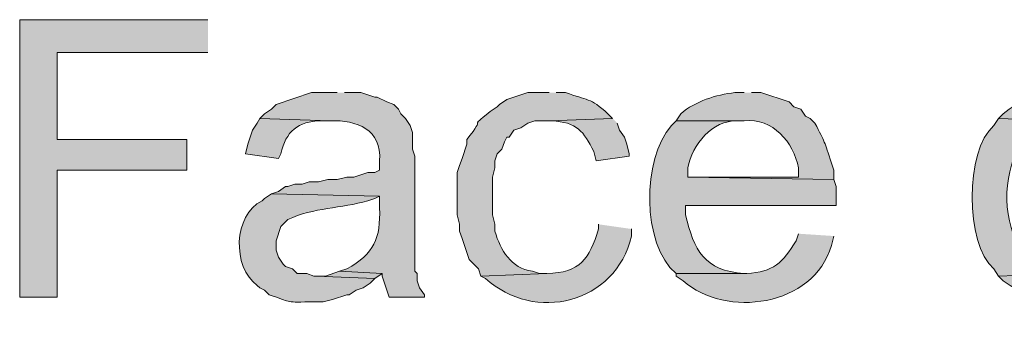
# Model space of a CAD drawing. Units: inches. Extents: x 18 to 197, y 61 to 211.
# Drawn here: x 137 to 146, y 173 to 176 of the extents above; entities that cross this region are included whole.
import ezdxf

# ---------------------------------------------------------------- set-up
doc = ezdxf.new("R2010")
doc.units = ezdxf.units.IN
doc.header["$MEASUREMENT"] = 0
doc.layers.add('Layer 1', color=7, linetype='Continuous')

msp = doc.modelspace()

# ---------------------------------------------------------------- hatches: boundary and pattern name
at = {"layer": 'Layer 1', "true_color": 0xffffff}
for points in [[(139.1285, 175.7539), (137.4352, 175.7539), (137.4352, 173.2562), (137.7738, 173.2562), (137.7738, 174.3992), (138.938, 174.3992), (138.938, 174.6744), (137.7738, 174.6744), (137.7738, 175.4576), (139.1285, 175.4576)], [(140.3138, 173.4891), (140.1868, 173.4467), (140.1022, 173.4467), (140.6313, 173.4255), (140.6948, 173.4679)]]:
    msp.add_hatch(color=7, dxfattribs=at).paths.add_polyline_path(points)
h = msp.add_hatch(color=7, dxfattribs=at)
edge = h.paths.add_edge_path()
edge.add_spline(control_points=[(140.2927, 175.0977), (140.2927, 175.0977), (140.0598, 175.0977), (140.0598, 175.0977), (140.0598, 175.0977), (139.7423, 174.9919), (139.7423, 174.9919), (139.7423, 174.9919), (139.7, 174.9495), (139.7, 174.9495), (139.7, 174.9495), (139.6365, 174.9072), (139.6365, 174.9072), (139.6365, 174.9072), (139.5942, 174.8649), (139.5942, 174.8649), (139.5942, 174.8649), (140.2292, 174.8437), (140.2292, 174.8437), (140.4683, 174.8515), (140.6945, 174.765), (140.6737, 174.4839), (140.6737, 174.4839), (140.6737, 174.3992), (140.6737, 174.3992), (140.6737, 174.3992), (140.6313, 174.3781), (140.6313, 174.3781), (140.6313, 174.3781), (140.5678, 174.3781), (140.5678, 174.3781), (140.5678, 174.3781), (140.4408, 174.3357), (140.4408, 174.3357), (140.4408, 174.3357), (140.3773, 174.3357), (140.3773, 174.3357), (140.3773, 174.3357), (140.2927, 174.3146), (140.2927, 174.3146), (140.2927, 174.3146), (140.208, 174.3146), (140.208, 174.3146), (140.208, 174.3146), (140.1233, 174.2934), (140.1233, 174.2934), (140.1233, 174.2934), (140.0387, 174.2934), (140.0387, 174.2934), (140.0387, 174.2934), (139.9752, 174.2722), (139.9752, 174.2722), (139.9752, 174.2722), (139.9117, 174.2722), (139.9117, 174.2722), (139.9117, 174.2722), (139.8482, 174.251), (139.8482, 174.251), (139.8482, 174.251), (139.827, 174.251), (139.827, 174.251), (139.827, 174.251), (139.7635, 174.2087), (139.7635, 174.2087), (139.7635, 174.2087), (139.7, 174.1875), (139.7, 174.1875), (139.7, 174.1875), (140.6737, 174.1664), (140.6737, 174.1664), (140.6737, 174.1664), (140.6737, 174.0606), (140.6737, 174.0606), (140.6811, 173.785), (140.6282, 173.6506), (140.3773, 173.5102), (140.3773, 173.5102), (140.3138, 173.489), (140.3138, 173.489), (140.3138, 173.489), (140.6948, 173.4679), (140.6948, 173.4679), (140.6948, 173.4679), (140.6948, 173.4467), (140.6948, 173.4467), (140.6948, 173.4467), (140.716, 173.3832), (140.716, 173.3832), (140.716, 173.3832), (140.7583, 173.2562), (140.7583, 173.2562), (140.7583, 173.2562), (141.0758, 173.2562), (141.0758, 173.2562), (141.0758, 173.2562), (141.0758, 173.2774), (141.0758, 173.2774), (141.0758, 173.2774), (141.0335, 173.3409), (141.0335, 173.3409), (141.0335, 173.3409), (141.0123, 173.4044), (141.0123, 173.4044), (141.0123, 173.4044), (141.0123, 173.4679), (141.0123, 173.4679), (141.0123, 173.4679), (140.9912, 173.489), (140.9912, 173.489), (140.9912, 173.489), (140.9912, 174.5262), (140.9912, 174.5262), (140.9912, 174.5262), (140.97, 174.5897), (140.97, 174.5897), (140.97, 174.5897), (140.97, 174.7379), (140.97, 174.7379), (140.97, 174.7379), (140.9488, 174.8014), (140.9488, 174.8014), (140.9488, 174.8014), (140.9065, 174.8649), (140.9065, 174.8649), (140.9065, 174.8649), (140.8642, 174.9072), (140.8642, 174.9072), (140.8642, 174.9072), (140.843, 174.9495), (140.843, 174.9495), (140.843, 174.9495), (140.8007, 174.9919), (140.8007, 174.9919), (140.8007, 174.9919), (140.7372, 175.013), (140.7372, 175.013), (140.7372, 175.013), (140.6525, 175.0554), (140.6525, 175.0554), (140.6525, 175.0554), (140.6313, 175.0554), (140.6313, 175.0554), (140.6313, 175.0554), (140.5043, 175.0977), (140.5043, 175.0977), (140.5043, 175.0977), (140.3562, 175.0977), (140.3562, 175.0977)], knot_values=[0, 0, 0, 0, 0.352778, 0.352778, 0.352778, 0.705556, 0.705556, 0.705556, 1.058333, 1.058333, 1.058333, 1.411111, 1.411111, 1.411111, 1.763889, 1.763889, 1.763889, 2.116667, 2.116667, 2.116667, 2.469444, 2.469444, 2.469444, 2.822222, 2.822222, 2.822222, 3.175, 3.175, 3.175, 3.527778, 3.527778, 3.527778, 3.880556, 3.880556, 3.880556, 4.233333, 4.233333, 4.233333, 4.586111, 4.586111, 4.586111, 4.938889, 4.938889, 4.938889, 5.291667, 5.291667, 5.291667, 5.644444, 5.644444, 5.644444, 5.997222, 5.997222, 5.997222, 6.35, 6.35, 6.35, 6.702778, 6.702778, 6.702778, 7.055556, 7.055556, 7.055556, 7.408333, 7.408333, 7.408333, 7.761111, 7.761111, 7.761111, 8.113889, 8.113889, 8.113889, 8.466667, 8.466667, 8.466667, 8.819444, 8.819444, 8.819444, 9.172222, 9.172222, 9.172222, 9.525, 9.525, 9.525, 9.877778, 9.877778, 9.877778, 10.230556, 10.230556, 10.230556, 10.583333, 10.583333, 10.583333, 10.936111, 10.936111, 10.936111, 11.288889, 11.288889, 11.288889, 11.641667, 11.641667, 11.641667, 11.994444, 11.994444, 11.994444, 12.347222, 12.347222, 12.347222, 12.7, 12.7, 12.7, 13.052778, 13.052778, 13.052778, 13.405556, 13.405556, 13.405556, 13.758333, 13.758333, 13.758333, 14.111111, 14.111111, 14.111111, 14.463889, 14.463889, 14.463889, 14.816667, 14.816667, 14.816667, 15.169444, 15.169444, 15.169444, 15.522222, 15.522222, 15.522222, 15.875, 15.875, 15.875, 16.227778, 16.227778, 16.227778, 16.580556, 16.580556, 16.580556, 16.933333, 16.933333, 16.933333, 17.286111, 17.286111, 17.286111, 17.286111], degree=3, periodic=0)
edge.add_line((140.3562, 175.0977), (140.2927, 175.0977))
h = msp.add_hatch(color=7, dxfattribs=at)
edge = h.paths.add_edge_path()
edge.add_spline(control_points=[(142.1977, 175.0977), (142.1977, 175.0977), (142.0072, 175.0977), (142.0072, 175.0977), (142.0072, 175.0977), (141.8167, 175.0342), (141.8167, 175.0342), (141.8167, 175.0342), (141.7532, 174.9919), (141.7532, 174.9919), (141.7532, 174.9919), (141.732, 174.9707), (141.732, 174.9707), (141.732, 174.9707), (141.6685, 174.9284), (141.6685, 174.9284), (141.4515, 174.7492), (141.654, 174.9174), (141.4568, 174.6744), (141.4568, 174.6744), (141.4568, 174.6321), (141.4568, 174.6321), (141.4568, 174.6321), (141.4145, 174.505), (141.4145, 174.505), (141.4145, 174.505), (141.3933, 174.4415), (141.3933, 174.4415), (141.3933, 174.4415), (141.3722, 174.3781), (141.3722, 174.3781), (141.3722, 174.3781), (141.3722, 173.997), (141.3722, 173.997), (141.3722, 173.997), (141.3933, 173.9124), (141.3933, 173.9124), (141.3933, 173.9124), (141.3933, 173.8489), (141.3933, 173.8489), (141.3933, 173.8489), (141.4145, 173.7854), (141.4145, 173.7854), (141.4145, 173.7854), (141.4357, 173.7219), (141.4357, 173.7219), (141.4357, 173.7219), (141.478, 173.5949), (141.478, 173.5949), (141.478, 173.5949), (141.5627, 173.5102), (141.5627, 173.5102), (141.5627, 173.5102), (141.5838, 173.4467), (141.5838, 173.4467), (141.5838, 173.4467), (142.1765, 173.4679), (142.1765, 173.4679), (142.1765, 173.4679), (142.113, 173.4679), (142.113, 173.4679), (142.113, 173.4679), (142.0495, 173.489), (142.0495, 173.489), (141.853, 173.5197), (141.763, 173.6753), (141.7108, 173.8489), (141.7108, 173.8489), (141.7108, 173.9124), (141.7108, 173.9124), (141.7108, 173.9124), (141.6897, 173.997), (141.6897, 173.997), (141.6897, 173.997), (141.6897, 174.3357), (141.6897, 174.3357), (141.6897, 174.3357), (141.7108, 174.4204), (141.7108, 174.4204), (141.7108, 174.4204), (141.7108, 174.4839), (141.7108, 174.4839), (141.7108, 174.4839), (141.732, 174.5474), (141.732, 174.5474), (141.732, 174.5474), (141.7743, 174.5897), (141.7743, 174.5897), (141.7743, 174.5897), (141.7955, 174.6532), (141.7955, 174.6532), (141.7955, 174.6532), (141.8167, 174.6955), (141.8167, 174.6955), (141.8167, 174.6955), (141.8378, 174.6955), (141.8378, 174.6955), (141.8378, 174.6955), (141.8802, 174.759), (141.8802, 174.759), (141.8802, 174.759), (141.9437, 174.7802), (141.9437, 174.7802), (141.9437, 174.7802), (142.0072, 174.8225), (142.0072, 174.8225), (142.0072, 174.8225), (142.0707, 174.8437), (142.0707, 174.8437), (142.0707, 174.8437), (142.1977, 174.8437), (142.1977, 174.8437), (142.1977, 174.8437), (142.7692, 174.8649), (142.7692, 174.8649), (142.7692, 174.8649), (142.7268, 174.9072), (142.7268, 174.9072), (142.5688, 175.0547), (142.5416, 175.0254), (142.3458, 175.0977), (142.3458, 175.0977), (142.2612, 175.0977), (142.2612, 175.0977)], knot_values=[0, 0, 0, 0, 0.352778, 0.352778, 0.352778, 0.705556, 0.705556, 0.705556, 1.058333, 1.058333, 1.058333, 1.411111, 1.411111, 1.411111, 1.763889, 1.763889, 1.763889, 2.116667, 2.116667, 2.116667, 2.469444, 2.469444, 2.469444, 2.822222, 2.822222, 2.822222, 3.175, 3.175, 3.175, 3.527778, 3.527778, 3.527778, 3.880556, 3.880556, 3.880556, 4.233333, 4.233333, 4.233333, 4.586111, 4.586111, 4.586111, 4.938889, 4.938889, 4.938889, 5.291667, 5.291667, 5.291667, 5.644444, 5.644444, 5.644444, 5.997222, 5.997222, 5.997222, 6.35, 6.35, 6.35, 6.702778, 6.702778, 6.702778, 7.055556, 7.055556, 7.055556, 7.408333, 7.408333, 7.408333, 7.761111, 7.761111, 7.761111, 8.113889, 8.113889, 8.113889, 8.466667, 8.466667, 8.466667, 8.819444, 8.819444, 8.819444, 9.172222, 9.172222, 9.172222, 9.525, 9.525, 9.525, 9.877778, 9.877778, 9.877778, 10.230556, 10.230556, 10.230556, 10.583333, 10.583333, 10.583333, 10.936111, 10.936111, 10.936111, 11.288889, 11.288889, 11.288889, 11.641667, 11.641667, 11.641667, 11.994444, 11.994444, 11.994444, 12.347222, 12.347222, 12.347222, 12.7, 12.7, 12.7, 13.052778, 13.052778, 13.052778, 13.405556, 13.405556, 13.405556, 13.758333, 13.758333, 13.758333, 14.111111, 14.111111, 14.111111, 14.463889, 14.463889, 14.463889, 14.463889], degree=3, periodic=0)
edge.add_line((142.2612, 175.0977), (142.1977, 175.0977))
h = msp.add_hatch(color=7, dxfattribs=at)
edge = h.paths.add_edge_path()
edge.add_spline(control_points=[(143.9545, 175.0977), (143.9545, 175.0977), (143.8698, 175.0977), (143.8698, 175.0977), (143.6991, 175.078), (143.5146, 175.0208), (143.383, 174.9072), (143.383, 174.9072), (143.3407, 174.8437), (143.3407, 174.8437), (143.3407, 174.8437), (143.9545, 174.8437), (143.9545, 174.8437), (144.2099, 174.8716), (144.3986, 174.6507), (144.4413, 174.4204), (144.4413, 174.4204), (144.4413, 174.3357), (144.4413, 174.3357), (144.4413, 174.3357), (143.4465, 174.3357), (143.4465, 174.3357), (143.4465, 174.3357), (144.7588, 174.3146), (144.7588, 174.3146), (144.7588, 174.3146), (144.7588, 174.3992), (144.7588, 174.3992), (144.7588, 174.3992), (144.7377, 174.4627), (144.7377, 174.4627), (144.6745, 174.661), (144.6805, 174.6497), (144.5895, 174.8225), (144.5895, 174.8225), (144.5472, 174.8649), (144.5472, 174.8649), (144.5472, 174.8649), (144.5048, 174.8861), (144.5048, 174.8861), (144.5048, 174.8861), (144.4625, 174.9495), (144.4625, 174.9495), (144.4625, 174.9495), (144.399, 174.9707), (144.399, 174.9707), (144.399, 174.9707), (144.3567, 175.013), (144.3567, 175.013), (144.3567, 175.013), (144.1027, 175.0977), (144.1027, 175.0977), (144.1027, 175.0977), (144.018, 175.0977), (144.018, 175.0977)], knot_values=[0, 0, 0, 0, 0.352778, 0.352778, 0.352778, 0.705556, 0.705556, 0.705556, 1.058333, 1.058333, 1.058333, 1.411111, 1.411111, 1.411111, 1.763889, 1.763889, 1.763889, 2.116667, 2.116667, 2.116667, 2.469444, 2.469444, 2.469444, 2.822222, 2.822222, 2.822222, 3.175, 3.175, 3.175, 3.527778, 3.527778, 3.527778, 3.880556, 3.880556, 3.880556, 4.233333, 4.233333, 4.233333, 4.586111, 4.586111, 4.586111, 4.938889, 4.938889, 4.938889, 5.291667, 5.291667, 5.291667, 5.644444, 5.644444, 5.644444, 5.997222, 5.997222, 5.997222, 6.35, 6.35, 6.35, 6.35], degree=3, periodic=0)
edge.add_line((144.018, 175.0977), (143.9545, 175.0977))
h = msp.add_hatch(color=7, dxfattribs=at)
edge = h.paths.add_edge_path()
edge.add_spline(control_points=[(146.8543, 175.0977), (146.8543, 175.0977), (146.7697, 175.0977), (146.7697, 175.0977), (146.5915, 175.0935), (146.4218, 175.0183), (146.2828, 174.9072), (146.2828, 174.9072), (146.2405, 174.8649), (146.2405, 174.8649), (146.2405, 174.8649), (146.8543, 174.8437), (146.8543, 174.8437), (147.5574, 174.9086), (147.5846, 173.4379), (146.8543, 173.4679), (146.8543, 173.4679), (146.2405, 173.4467), (146.2405, 173.4467), (146.2405, 173.4467), (146.2828, 173.4044), (146.2828, 173.4044), (146.2828, 173.4044), (146.3463, 173.362), (146.3463, 173.362), (146.7598, 173.0696), (147.4576, 173.2206), (147.6163, 173.7007), (147.6163, 173.7007), (147.6375, 173.743), (147.6375, 173.743), (147.6375, 173.743), (147.6587, 173.8066), (147.6587, 173.8066), (147.7955, 174.2955), (147.6502, 174.9898), (147.066, 175.0765), (147.066, 175.0765), (147.0025, 175.0977), (147.0025, 175.0977), (147.0025, 175.0977), (146.9178, 175.0977), (146.9178, 175.0977)], knot_values=[0, 0, 0, 0, 0.352778, 0.352778, 0.352778, 0.705556, 0.705556, 0.705556, 1.058333, 1.058333, 1.058333, 1.411111, 1.411111, 1.411111, 1.763889, 1.763889, 1.763889, 2.116667, 2.116667, 2.116667, 2.469444, 2.469444, 2.469444, 2.822222, 2.822222, 2.822222, 3.175, 3.175, 3.175, 3.527778, 3.527778, 3.527778, 3.880556, 3.880556, 3.880556, 4.233333, 4.233333, 4.233333, 4.586111, 4.586111, 4.586111, 4.938889, 4.938889, 4.938889, 4.938889], degree=3, periodic=0)
edge.add_line((146.9178, 175.0977), (146.8543, 175.0977))
h = msp.add_hatch(color=7, dxfattribs=at)
edge = h.paths.add_edge_path()
edge.add_spline(control_points=[(139.5942, 174.8649), (139.5942, 174.8649), (139.573, 174.8225), (139.573, 174.8225), (139.573, 174.8225), (139.5307, 174.759), (139.5307, 174.759), (139.5307, 174.759), (139.5095, 174.6955), (139.5095, 174.6955), (139.5095, 174.6955), (139.4883, 174.6321), (139.4883, 174.6321), (139.4883, 174.6321), (139.4672, 174.5474), (139.4672, 174.5474), (139.4672, 174.5474), (139.7635, 174.505), (139.7635, 174.505), (139.7635, 174.505), (139.7847, 174.5474), (139.7847, 174.5474), (139.8281, 174.7467), (139.9399, 174.8412), (140.1445, 174.8437), (140.1445, 174.8437), (140.2292, 174.8437), (140.2292, 174.8437)], knot_values=[0, 0, 0, 0, 0.352778, 0.352778, 0.352778, 0.705556, 0.705556, 0.705556, 1.058333, 1.058333, 1.058333, 1.411111, 1.411111, 1.411111, 1.763889, 1.763889, 1.763889, 2.116667, 2.116667, 2.116667, 2.469444, 2.469444, 2.469444, 2.822222, 2.822222, 2.822222, 3.175, 3.175, 3.175, 3.175], degree=3, periodic=0)
edge.add_line((140.2292, 174.8437), (139.5942, 174.8649))
h = msp.add_hatch(color=7, dxfattribs=at)
edge = h.paths.add_edge_path()
edge.add_spline(control_points=[(142.7692, 174.8649), (142.7692, 174.8649), (142.1977, 174.8437), (142.1977, 174.8437), (142.1977, 174.8437), (142.2188, 174.8437), (142.2188, 174.8437), (142.4499, 174.8321), (142.5092, 174.7474), (142.5998, 174.5685), (142.5998, 174.5685), (142.621, 174.4839), (142.621, 174.4839), (142.621, 174.4839), (142.9173, 174.5262), (142.9173, 174.5262), (142.9173, 174.5262), (142.9173, 174.5474), (142.9173, 174.5474), (142.9173, 174.5474), (142.8962, 174.6321), (142.8962, 174.6321), (142.8962, 174.6321), (142.875, 174.6955), (142.875, 174.6955), (142.875, 174.6955), (142.8327, 174.759), (142.8327, 174.759), (142.8327, 174.759), (142.8115, 174.8225), (142.8115, 174.8225)], knot_values=[0, 0, 0, 0, 0.352778, 0.352778, 0.352778, 0.705556, 0.705556, 0.705556, 1.058333, 1.058333, 1.058333, 1.411111, 1.411111, 1.411111, 1.763889, 1.763889, 1.763889, 2.116667, 2.116667, 2.116667, 2.469444, 2.469444, 2.469444, 2.822222, 2.822222, 2.822222, 3.175, 3.175, 3.175, 3.527778, 3.527778, 3.527778, 3.527778], degree=3, periodic=0)
edge.add_line((142.8115, 174.8225), (142.7692, 174.8649))
h = msp.add_hatch(color=7, dxfattribs=at)
edge = h.paths.add_edge_path()
edge.add_spline(control_points=[(146.2405, 174.8649), (146.2405, 174.8649), (146.1982, 174.8014), (146.1982, 174.8014), (145.9399, 174.5735), (145.9399, 173.7381), (146.1982, 173.5102), (146.1982, 173.5102), (146.2405, 173.4467), (146.2405, 173.4467), (146.2405, 173.4467), (146.8543, 173.4679), (146.8543, 173.4679), (146.8543, 173.4679), (146.8332, 173.4679), (146.8332, 173.4679), (146.1636, 173.4425), (146.1403, 174.8074), (146.7908, 174.8437), (146.7908, 174.8437), (146.8543, 174.8437), (146.8543, 174.8437)], knot_values=[0, 0, 0, 0, 0.352778, 0.352778, 0.352778, 0.705556, 0.705556, 0.705556, 1.058333, 1.058333, 1.058333, 1.411111, 1.411111, 1.411111, 1.763889, 1.763889, 1.763889, 2.116667, 2.116667, 2.116667, 2.469444, 2.469444, 2.469444, 2.469444], degree=3, periodic=0)
edge.add_line((146.8543, 174.8437), (146.2405, 174.8649))
h = msp.add_hatch(color=7, dxfattribs=at)
edge = h.paths.add_edge_path()
edge.add_spline(control_points=[(143.3407, 174.8437), (143.3407, 174.8437), (143.2983, 174.8014), (143.2983, 174.8014), (143.0352, 174.5005), (143.0277, 173.7346), (143.3407, 173.4679), (143.3407, 173.4679), (143.9757, 173.4679), (143.9757, 173.4679), (143.9757, 173.4679), (143.9545, 173.4679), (143.9545, 173.4679), (143.5904, 173.4968), (143.5029, 173.6806), (143.4253, 173.997), (143.4253, 173.997), (143.4253, 174.0817), (143.4253, 174.0817), (143.4253, 174.0817), (144.78, 174.0817), (144.78, 174.0817), (144.78, 174.0817), (144.78, 174.251), (144.78, 174.251), (144.78, 174.251), (144.7588, 174.3146), (144.7588, 174.3146), (144.7588, 174.3146), (143.4465, 174.3357), (143.4465, 174.3357), (143.4465, 174.3357), (143.4465, 174.4204), (143.4465, 174.4204), (143.486, 174.6306), (143.6659, 174.8494), (143.891, 174.8437), (143.891, 174.8437), (143.9545, 174.8437), (143.9545, 174.8437)], knot_values=[0, 0, 0, 0, 0.352778, 0.352778, 0.352778, 0.705556, 0.705556, 0.705556, 1.058333, 1.058333, 1.058333, 1.411111, 1.411111, 1.411111, 1.763889, 1.763889, 1.763889, 2.116667, 2.116667, 2.116667, 2.469444, 2.469444, 2.469444, 2.822222, 2.822222, 2.822222, 3.175, 3.175, 3.175, 3.527778, 3.527778, 3.527778, 3.880556, 3.880556, 3.880556, 4.233333, 4.233333, 4.233333, 4.586111, 4.586111, 4.586111, 4.586111], degree=3, periodic=0)
edge.add_line((143.9545, 174.8437), (143.3407, 174.8437))
h = msp.add_hatch(color=7, dxfattribs=at)
edge = h.paths.add_edge_path()
edge.add_spline(control_points=[(139.7, 174.1876), (139.7, 174.1876), (139.6365, 174.1452), (139.6365, 174.1452), (139.6365, 174.1452), (139.6153, 174.1241), (139.6153, 174.1241), (139.3557, 173.9956), (139.344, 173.5272), (139.573, 173.362), (139.573, 173.362), (139.5942, 173.3409), (139.5942, 173.3409), (139.5942, 173.3409), (139.6365, 173.3197), (139.6365, 173.3197), (139.6365, 173.3197), (139.6788, 173.2774), (139.6788, 173.2774), (139.8852, 173.2132), (139.8097, 173.2082), (140.0387, 173.2139), (140.0387, 173.2139), (140.1657, 173.2139), (140.1657, 173.2139), (140.1657, 173.2139), (140.2503, 173.2351), (140.2503, 173.2351), (140.2503, 173.2351), (140.3773, 173.2774), (140.3773, 173.2774), (140.3773, 173.2774), (140.3985, 173.2774), (140.3985, 173.2774), (140.3985, 173.2774), (140.462, 173.3197), (140.462, 173.3197), (140.462, 173.3197), (140.5255, 173.3409), (140.5255, 173.3409), (140.5255, 173.3409), (140.589, 173.3832), (140.589, 173.3832), (140.589, 173.3832), (140.6313, 173.4256), (140.6313, 173.4256), (140.6313, 173.4256), (140.1022, 173.4467), (140.1022, 173.4467), (140.1022, 173.4467), (140.081, 173.4467), (140.081, 173.4467), (140.081, 173.4467), (140.0175, 173.4679), (140.0175, 173.4679), (140.0175, 173.4679), (139.9328, 173.4679), (139.9328, 173.4679), (139.9328, 173.4679), (139.8905, 173.5102), (139.8905, 173.5102), (139.8905, 173.5102), (139.827, 173.5314), (139.827, 173.5314), (139.827, 173.5314), (139.8058, 173.5526), (139.8058, 173.5526), (139.8058, 173.5526), (139.7635, 173.616), (139.7635, 173.616), (139.7635, 173.616), (139.7423, 173.6796), (139.7423, 173.6796), (139.7423, 173.6796), (139.7423, 173.7642), (139.7423, 173.7642), (139.7423, 173.7642), (139.7847, 173.8912), (139.7847, 173.8912), (139.7847, 173.8912), (139.8482, 173.9547), (139.8482, 173.9547), (140.0778, 174.0651), (140.3283, 174.0538), (140.5678, 174.1241), (140.5678, 174.1241), (140.6313, 174.1452), (140.6313, 174.1452), (140.6313, 174.1452), (140.6737, 174.1664), (140.6737, 174.1664)], knot_values=[0, 0, 0, 0, 0.352778, 0.352778, 0.352778, 0.705556, 0.705556, 0.705556, 1.058333, 1.058333, 1.058333, 1.411111, 1.411111, 1.411111, 1.763889, 1.763889, 1.763889, 2.116667, 2.116667, 2.116667, 2.469444, 2.469444, 2.469444, 2.822222, 2.822222, 2.822222, 3.175, 3.175, 3.175, 3.527778, 3.527778, 3.527778, 3.880556, 3.880556, 3.880556, 4.233333, 4.233333, 4.233333, 4.586111, 4.586111, 4.586111, 4.938889, 4.938889, 4.938889, 5.291667, 5.291667, 5.291667, 5.644444, 5.644444, 5.644444, 5.997222, 5.997222, 5.997222, 6.35, 6.35, 6.35, 6.702778, 6.702778, 6.702778, 7.055556, 7.055556, 7.055556, 7.408333, 7.408333, 7.408333, 7.761111, 7.761111, 7.761111, 8.113889, 8.113889, 8.113889, 8.466667, 8.466667, 8.466667, 8.819444, 8.819444, 8.819444, 9.172222, 9.172222, 9.172222, 9.525, 9.525, 9.525, 9.877778, 9.877778, 9.877778, 10.230556, 10.230556, 10.230556, 10.583333, 10.583333, 10.583333, 10.583333], degree=3, periodic=0)
edge.add_line((140.6737, 174.1664), (139.7, 174.1876))
h = msp.add_hatch(color=7, dxfattribs=at)
edge = h.paths.add_edge_path()
edge.add_spline(control_points=[(142.6422, 173.9124), (142.6422, 173.9124), (142.6422, 173.8701), (142.6422, 173.8701), (142.5614, 173.6002), (142.4799, 173.4778), (142.1765, 173.4679), (142.1765, 173.4679), (141.5838, 173.4467), (141.5838, 173.4467), (141.5838, 173.4467), (141.6262, 173.4256), (141.6262, 173.4256), (142.064, 173.0209), (142.7988, 173.197), (142.9385, 173.8066), (142.9385, 173.8066), (142.9385, 173.8701), (142.9385, 173.8701)], knot_values=[0, 0, 0, 0, 0.352778, 0.352778, 0.352778, 0.705556, 0.705556, 0.705556, 1.058333, 1.058333, 1.058333, 1.411111, 1.411111, 1.411111, 1.763889, 1.763889, 1.763889, 2.116667, 2.116667, 2.116667, 2.116667], degree=3, periodic=0)
edge.add_line((142.9385, 173.8701), (142.6422, 173.9124))
h = msp.add_hatch(color=7, dxfattribs=at)
edge = h.paths.add_edge_path()
edge.add_spline(control_points=[(144.4413, 173.8277), (144.4413, 173.8277), (144.4202, 173.7642), (144.4202, 173.7642), (144.2984, 173.566), (144.2166, 173.483), (143.9757, 173.4679), (143.9757, 173.4679), (143.3407, 173.4679), (143.3407, 173.4679), (143.3407, 173.4679), (143.3407, 173.4467), (143.3407, 173.4467), (143.3407, 173.4467), (143.4042, 173.4044), (143.4042, 173.4044), (143.7848, 173.064), (144.5786, 173.167), (144.7377, 173.7219), (144.7377, 173.7219), (144.7588, 173.8065), (144.7588, 173.8065)], knot_values=[0, 0, 0, 0, 0.352778, 0.352778, 0.352778, 0.705556, 0.705556, 0.705556, 1.058333, 1.058333, 1.058333, 1.411111, 1.411111, 1.411111, 1.763889, 1.763889, 1.763889, 2.116667, 2.116667, 2.116667, 2.469444, 2.469444, 2.469444, 2.469444], degree=3, periodic=0)
edge.add_line((144.7588, 173.8065), (144.4413, 173.8277))

# ---------------------------------------------------------------- linework, layer by layer
at = {"layer": 'Layer 1', "lineweight": 0}
for points in [[(139.1285, 175.7539), (137.4352, 175.7539), (137.4352, 173.2562), (137.7738, 173.2562), (137.7738, 174.3992), (138.938, 174.3992), (138.938, 174.6744), (137.7738, 174.6744), (137.7738, 175.4576), (139.1285, 175.4576)], [(140.3138, 173.4891), (140.1868, 173.4467), (140.1022, 173.4467), (140.6313, 173.4255), (140.6948, 173.4679)]]:
    msp.add_lwpolyline(points, dxfattribs=at)
for points, knots in [([(140.2927, 175.0977), (140.2927, 175.0977), (140.0598, 175.0977), (140.0598, 175.0977), (140.0598, 175.0977), (139.7423, 174.9919), (139.7423, 174.9919), (139.7423, 174.9919), (139.7, 174.9495), (139.7, 174.9495), (139.7, 174.9495), (139.6365, 174.9072), (139.6365, 174.9072), (139.6365, 174.9072), (139.5942, 174.8649), (139.5942, 174.8649), (139.5942, 174.8649), (140.2292, 174.8437), (140.2292, 174.8437), (140.4683, 174.8515), (140.6945, 174.765), (140.6737, 174.4839), (140.6737, 174.4839), (140.6737, 174.3992), (140.6737, 174.3992), (140.6737, 174.3992), (140.6313, 174.3781), (140.6313, 174.3781), (140.6313, 174.3781), (140.5678, 174.3781), (140.5678, 174.3781), (140.5678, 174.3781), (140.4408, 174.3357), (140.4408, 174.3357), (140.4408, 174.3357), (140.3773, 174.3357), (140.3773, 174.3357), (140.3773, 174.3357), (140.2927, 174.3146), (140.2927, 174.3146), (140.2927, 174.3146), (140.208, 174.3146), (140.208, 174.3146), (140.208, 174.3146), (140.1233, 174.2934), (140.1233, 174.2934), (140.1233, 174.2934), (140.0387, 174.2934), (140.0387, 174.2934), (140.0387, 174.2934), (139.9752, 174.2722), (139.9752, 174.2722), (139.9752, 174.2722), (139.9117, 174.2722), (139.9117, 174.2722), (139.9117, 174.2722), (139.8482, 174.251), (139.8482, 174.251), (139.8482, 174.251), (139.827, 174.251), (139.827, 174.251), (139.827, 174.251), (139.7635, 174.2087), (139.7635, 174.2087), (139.7635, 174.2087), (139.7, 174.1875), (139.7, 174.1875), (139.7, 174.1875), (140.6737, 174.1664), (140.6737, 174.1664), (140.6737, 174.1664), (140.6737, 174.0606), (140.6737, 174.0606), (140.6811, 173.785), (140.6282, 173.6506), (140.3773, 173.5102), (140.3773, 173.5102), (140.3138, 173.489), (140.3138, 173.489), (140.3138, 173.489), (140.6948, 173.4679), (140.6948, 173.4679), (140.6948, 173.4679), (140.6948, 173.4467), (140.6948, 173.4467), (140.6948, 173.4467), (140.716, 173.3832), (140.716, 173.3832), (140.716, 173.3832), (140.7583, 173.2562), (140.7583, 173.2562), (140.7583, 173.2562), (141.0758, 173.2562), (141.0758, 173.2562), (141.0758, 173.2562), (141.0758, 173.2774), (141.0758, 173.2774), (141.0758, 173.2774), (141.0335, 173.3409), (141.0335, 173.3409), (141.0335, 173.3409), (141.0123, 173.4044), (141.0123, 173.4044), (141.0123, 173.4044), (141.0123, 173.4679), (141.0123, 173.4679), (141.0123, 173.4679), (140.9912, 173.489), (140.9912, 173.489), (140.9912, 173.489), (140.9912, 174.5262), (140.9912, 174.5262), (140.9912, 174.5262), (140.97, 174.5897), (140.97, 174.5897), (140.97, 174.5897), (140.97, 174.7379), (140.97, 174.7379), (140.97, 174.7379), (140.9488, 174.8014), (140.9488, 174.8014), (140.9488, 174.8014), (140.9065, 174.8649), (140.9065, 174.8649), (140.9065, 174.8649), (140.8642, 174.9072), (140.8642, 174.9072), (140.8642, 174.9072), (140.843, 174.9495), (140.843, 174.9495), (140.843, 174.9495), (140.8007, 174.9919), (140.8007, 174.9919), (140.8007, 174.9919), (140.7372, 175.013), (140.7372, 175.013), (140.7372, 175.013), (140.6525, 175.0554), (140.6525, 175.0554), (140.6525, 175.0554), (140.6313, 175.0554), (140.6313, 175.0554), (140.6313, 175.0554), (140.5043, 175.0977), (140.5043, 175.0977), (140.5043, 175.0977), (140.3562, 175.0977), (140.3562, 175.0977)], [0, 0, 0, 0, 1, 1, 1, 2, 2, 2, 3, 3, 3, 4, 4, 4, 5, 5, 5, 6, 6, 6, 7, 7, 7, 8, 8, 8, 9, 9, 9, 10, 10, 10, 11, 11, 11, 12, 12, 12, 13, 13, 13, 14, 14, 14, 15, 15, 15, 16, 16, 16, 17, 17, 17, 18, 18, 18, 19, 19, 19, 20, 20, 20, 21, 21, 21, 22, 22, 22, 23, 23, 23, 24, 24, 24, 25, 25, 25, 26, 26, 26, 27, 27, 27, 28, 28, 28, 29, 29, 29, 30, 30, 30, 31, 31, 31, 32, 32, 32, 33, 33, 33, 34, 34, 34, 35, 35, 35, 36, 36, 36, 37, 37, 37, 38, 38, 38, 39, 39, 39, 40, 40, 40, 41, 41, 41, 42, 42, 42, 43, 43, 43, 44, 44, 44, 45, 45, 45, 46, 46, 46, 47, 47, 47, 48, 48, 48, 49, 49, 49, 49]), ([(142.1977, 175.0977), (142.1977, 175.0977), (142.0072, 175.0977), (142.0072, 175.0977), (142.0072, 175.0977), (141.8167, 175.0342), (141.8167, 175.0342), (141.8167, 175.0342), (141.7532, 174.9919), (141.7532, 174.9919), (141.7532, 174.9919), (141.732, 174.9707), (141.732, 174.9707), (141.732, 174.9707), (141.6685, 174.9284), (141.6685, 174.9284), (141.4515, 174.7492), (141.654, 174.9174), (141.4568, 174.6744), (141.4568, 174.6744), (141.4568, 174.6321), (141.4568, 174.6321), (141.4568, 174.6321), (141.4145, 174.505), (141.4145, 174.505), (141.4145, 174.505), (141.3933, 174.4415), (141.3933, 174.4415), (141.3933, 174.4415), (141.3722, 174.3781), (141.3722, 174.3781), (141.3722, 174.3781), (141.3722, 173.997), (141.3722, 173.997), (141.3722, 173.997), (141.3933, 173.9124), (141.3933, 173.9124), (141.3933, 173.9124), (141.3933, 173.8489), (141.3933, 173.8489), (141.3933, 173.8489), (141.4145, 173.7854), (141.4145, 173.7854), (141.4145, 173.7854), (141.4357, 173.7219), (141.4357, 173.7219), (141.4357, 173.7219), (141.478, 173.5949), (141.478, 173.5949), (141.478, 173.5949), (141.5627, 173.5102), (141.5627, 173.5102), (141.5627, 173.5102), (141.5838, 173.4467), (141.5838, 173.4467), (141.5838, 173.4467), (142.1765, 173.4679), (142.1765, 173.4679), (142.1765, 173.4679), (142.113, 173.4679), (142.113, 173.4679), (142.113, 173.4679), (142.0495, 173.489), (142.0495, 173.489), (141.853, 173.5197), (141.763, 173.6753), (141.7108, 173.8489), (141.7108, 173.8489), (141.7108, 173.9124), (141.7108, 173.9124), (141.7108, 173.9124), (141.6897, 173.997), (141.6897, 173.997), (141.6897, 173.997), (141.6897, 174.3357), (141.6897, 174.3357), (141.6897, 174.3357), (141.7108, 174.4204), (141.7108, 174.4204), (141.7108, 174.4204), (141.7108, 174.4839), (141.7108, 174.4839), (141.7108, 174.4839), (141.732, 174.5474), (141.732, 174.5474), (141.732, 174.5474), (141.7743, 174.5897), (141.7743, 174.5897), (141.7743, 174.5897), (141.7955, 174.6532), (141.7955, 174.6532), (141.7955, 174.6532), (141.8167, 174.6955), (141.8167, 174.6955), (141.8167, 174.6955), (141.8378, 174.6955), (141.8378, 174.6955), (141.8378, 174.6955), (141.8802, 174.759), (141.8802, 174.759), (141.8802, 174.759), (141.9437, 174.7802), (141.9437, 174.7802), (141.9437, 174.7802), (142.0072, 174.8225), (142.0072, 174.8225), (142.0072, 174.8225), (142.0707, 174.8437), (142.0707, 174.8437), (142.0707, 174.8437), (142.1977, 174.8437), (142.1977, 174.8437), (142.1977, 174.8437), (142.7692, 174.8649), (142.7692, 174.8649), (142.7692, 174.8649), (142.7268, 174.9072), (142.7268, 174.9072), (142.5688, 175.0547), (142.5416, 175.0254), (142.3458, 175.0977), (142.3458, 175.0977), (142.2612, 175.0977), (142.2612, 175.0977)], [0, 0, 0, 0, 1, 1, 1, 2, 2, 2, 3, 3, 3, 4, 4, 4, 5, 5, 5, 6, 6, 6, 7, 7, 7, 8, 8, 8, 9, 9, 9, 10, 10, 10, 11, 11, 11, 12, 12, 12, 13, 13, 13, 14, 14, 14, 15, 15, 15, 16, 16, 16, 17, 17, 17, 18, 18, 18, 19, 19, 19, 20, 20, 20, 21, 21, 21, 22, 22, 22, 23, 23, 23, 24, 24, 24, 25, 25, 25, 26, 26, 26, 27, 27, 27, 28, 28, 28, 29, 29, 29, 30, 30, 30, 31, 31, 31, 32, 32, 32, 33, 33, 33, 34, 34, 34, 35, 35, 35, 36, 36, 36, 37, 37, 37, 38, 38, 38, 39, 39, 39, 40, 40, 40, 41, 41, 41, 41]), ([(143.9545, 175.0977), (143.9545, 175.0977), (143.8698, 175.0977), (143.8698, 175.0977), (143.6991, 175.078), (143.5146, 175.0208), (143.383, 174.9072), (143.383, 174.9072), (143.3407, 174.8437), (143.3407, 174.8437), (143.3407, 174.8437), (143.9545, 174.8437), (143.9545, 174.8437), (144.2099, 174.8716), (144.3986, 174.6507), (144.4413, 174.4204), (144.4413, 174.4204), (144.4413, 174.3357), (144.4413, 174.3357), (144.4413, 174.3357), (143.4465, 174.3357), (143.4465, 174.3357), (143.4465, 174.3357), (144.7588, 174.3146), (144.7588, 174.3146), (144.7588, 174.3146), (144.7588, 174.3992), (144.7588, 174.3992), (144.7588, 174.3992), (144.7377, 174.4627), (144.7377, 174.4627), (144.6745, 174.661), (144.6805, 174.6497), (144.5895, 174.8225), (144.5895, 174.8225), (144.5472, 174.8649), (144.5472, 174.8649), (144.5472, 174.8649), (144.5048, 174.8861), (144.5048, 174.8861), (144.5048, 174.8861), (144.4625, 174.9495), (144.4625, 174.9495), (144.4625, 174.9495), (144.399, 174.9707), (144.399, 174.9707), (144.399, 174.9707), (144.3567, 175.013), (144.3567, 175.013), (144.3567, 175.013), (144.1027, 175.0977), (144.1027, 175.0977), (144.1027, 175.0977), (144.018, 175.0977), (144.018, 175.0977)], [0, 0, 0, 0, 1, 1, 1, 2, 2, 2, 3, 3, 3, 4, 4, 4, 5, 5, 5, 6, 6, 6, 7, 7, 7, 8, 8, 8, 9, 9, 9, 10, 10, 10, 11, 11, 11, 12, 12, 12, 13, 13, 13, 14, 14, 14, 15, 15, 15, 16, 16, 16, 17, 17, 17, 18, 18, 18, 18]), ([(146.8543, 175.0977), (146.8543, 175.0977), (146.7697, 175.0977), (146.7697, 175.0977), (146.5915, 175.0935), (146.4218, 175.0183), (146.2828, 174.9072), (146.2828, 174.9072), (146.2405, 174.8649), (146.2405, 174.8649), (146.2405, 174.8649), (146.8543, 174.8437), (146.8543, 174.8437), (147.5574, 174.9086), (147.5846, 173.4379), (146.8543, 173.4679), (146.8543, 173.4679), (146.2405, 173.4467), (146.2405, 173.4467), (146.2405, 173.4467), (146.2828, 173.4044), (146.2828, 173.4044), (146.2828, 173.4044), (146.3463, 173.362), (146.3463, 173.362), (146.7598, 173.0696), (147.4576, 173.2206), (147.6163, 173.7007), (147.6163, 173.7007), (147.6375, 173.743), (147.6375, 173.743), (147.6375, 173.743), (147.6587, 173.8066), (147.6587, 173.8066), (147.7955, 174.2955), (147.6502, 174.9898), (147.066, 175.0765), (147.066, 175.0765), (147.0025, 175.0977), (147.0025, 175.0977), (147.0025, 175.0977), (146.9178, 175.0977), (146.9178, 175.0977)], [0, 0, 0, 0, 1, 1, 1, 2, 2, 2, 3, 3, 3, 4, 4, 4, 5, 5, 5, 6, 6, 6, 7, 7, 7, 8, 8, 8, 9, 9, 9, 10, 10, 10, 11, 11, 11, 12, 12, 12, 13, 13, 13, 14, 14, 14, 14]), ([(139.5942, 174.8649), (139.5942, 174.8649), (139.573, 174.8225), (139.573, 174.8225), (139.573, 174.8225), (139.5307, 174.759), (139.5307, 174.759), (139.5307, 174.759), (139.5095, 174.6955), (139.5095, 174.6955), (139.5095, 174.6955), (139.4883, 174.6321), (139.4883, 174.6321), (139.4883, 174.6321), (139.4672, 174.5474), (139.4672, 174.5474), (139.4672, 174.5474), (139.7635, 174.505), (139.7635, 174.505), (139.7635, 174.505), (139.7847, 174.5474), (139.7847, 174.5474), (139.8281, 174.7467), (139.9399, 174.8412), (140.1445, 174.8437), (140.1445, 174.8437), (140.2292, 174.8437), (140.2292, 174.8437)], [0, 0, 0, 0, 1, 1, 1, 2, 2, 2, 3, 3, 3, 4, 4, 4, 5, 5, 5, 6, 6, 6, 7, 7, 7, 8, 8, 8, 9, 9, 9, 9]), ([(142.7692, 174.8649), (142.7692, 174.8649), (142.1977, 174.8437), (142.1977, 174.8437), (142.1977, 174.8437), (142.2188, 174.8437), (142.2188, 174.8437), (142.4499, 174.8321), (142.5092, 174.7474), (142.5998, 174.5685), (142.5998, 174.5685), (142.621, 174.4839), (142.621, 174.4839), (142.621, 174.4839), (142.9173, 174.5262), (142.9173, 174.5262), (142.9173, 174.5262), (142.9173, 174.5474), (142.9173, 174.5474), (142.9173, 174.5474), (142.8962, 174.6321), (142.8962, 174.6321), (142.8962, 174.6321), (142.875, 174.6955), (142.875, 174.6955), (142.875, 174.6955), (142.8327, 174.759), (142.8327, 174.759), (142.8327, 174.759), (142.8115, 174.8225), (142.8115, 174.8225)], [0, 0, 0, 0, 1, 1, 1, 2, 2, 2, 3, 3, 3, 4, 4, 4, 5, 5, 5, 6, 6, 6, 7, 7, 7, 8, 8, 8, 9, 9, 9, 10, 10, 10, 10]), ([(146.2405, 174.8649), (146.2405, 174.8649), (146.1982, 174.8014), (146.1982, 174.8014), (145.9399, 174.5735), (145.9399, 173.7381), (146.1982, 173.5102), (146.1982, 173.5102), (146.2405, 173.4467), (146.2405, 173.4467), (146.2405, 173.4467), (146.8543, 173.4679), (146.8543, 173.4679), (146.8543, 173.4679), (146.8332, 173.4679), (146.8332, 173.4679), (146.1636, 173.4425), (146.1403, 174.8074), (146.7908, 174.8437), (146.7908, 174.8437), (146.8543, 174.8437), (146.8543, 174.8437)], [0, 0, 0, 0, 1, 1, 1, 2, 2, 2, 3, 3, 3, 4, 4, 4, 5, 5, 5, 6, 6, 6, 7, 7, 7, 7]), ([(143.3407, 174.8437), (143.3407, 174.8437), (143.2983, 174.8014), (143.2983, 174.8014), (143.0352, 174.5005), (143.0277, 173.7346), (143.3407, 173.4679), (143.3407, 173.4679), (143.9757, 173.4679), (143.9757, 173.4679), (143.9757, 173.4679), (143.9545, 173.4679), (143.9545, 173.4679), (143.5904, 173.4968), (143.5029, 173.6806), (143.4253, 173.997), (143.4253, 173.997), (143.4253, 174.0817), (143.4253, 174.0817), (143.4253, 174.0817), (144.78, 174.0817), (144.78, 174.0817), (144.78, 174.0817), (144.78, 174.251), (144.78, 174.251), (144.78, 174.251), (144.7588, 174.3146), (144.7588, 174.3146), (144.7588, 174.3146), (143.4465, 174.3357), (143.4465, 174.3357), (143.4465, 174.3357), (143.4465, 174.4204), (143.4465, 174.4204), (143.486, 174.6306), (143.6659, 174.8494), (143.891, 174.8437), (143.891, 174.8437), (143.9545, 174.8437), (143.9545, 174.8437)], [0, 0, 0, 0, 1, 1, 1, 2, 2, 2, 3, 3, 3, 4, 4, 4, 5, 5, 5, 6, 6, 6, 7, 7, 7, 8, 8, 8, 9, 9, 9, 10, 10, 10, 11, 11, 11, 12, 12, 12, 13, 13, 13, 13]), ([(139.7, 174.1876), (139.7, 174.1876), (139.6365, 174.1452), (139.6365, 174.1452), (139.6365, 174.1452), (139.6153, 174.1241), (139.6153, 174.1241), (139.3557, 173.9956), (139.344, 173.5272), (139.573, 173.362), (139.573, 173.362), (139.5942, 173.3409), (139.5942, 173.3409), (139.5942, 173.3409), (139.6365, 173.3197), (139.6365, 173.3197), (139.6365, 173.3197), (139.6788, 173.2774), (139.6788, 173.2774), (139.8852, 173.2132), (139.8097, 173.2082), (140.0387, 173.2139), (140.0387, 173.2139), (140.1657, 173.2139), (140.1657, 173.2139), (140.1657, 173.2139), (140.2503, 173.2351), (140.2503, 173.2351), (140.2503, 173.2351), (140.3773, 173.2774), (140.3773, 173.2774), (140.3773, 173.2774), (140.3985, 173.2774), (140.3985, 173.2774), (140.3985, 173.2774), (140.462, 173.3197), (140.462, 173.3197), (140.462, 173.3197), (140.5255, 173.3409), (140.5255, 173.3409), (140.5255, 173.3409), (140.589, 173.3832), (140.589, 173.3832), (140.589, 173.3832), (140.6313, 173.4256), (140.6313, 173.4256), (140.6313, 173.4256), (140.1022, 173.4467), (140.1022, 173.4467), (140.1022, 173.4467), (140.081, 173.4467), (140.081, 173.4467), (140.081, 173.4467), (140.0175, 173.4679), (140.0175, 173.4679), (140.0175, 173.4679), (139.9328, 173.4679), (139.9328, 173.4679), (139.9328, 173.4679), (139.8905, 173.5102), (139.8905, 173.5102), (139.8905, 173.5102), (139.827, 173.5314), (139.827, 173.5314), (139.827, 173.5314), (139.8058, 173.5526), (139.8058, 173.5526), (139.8058, 173.5526), (139.7635, 173.616), (139.7635, 173.616), (139.7635, 173.616), (139.7423, 173.6796), (139.7423, 173.6796), (139.7423, 173.6796), (139.7423, 173.7642), (139.7423, 173.7642), (139.7423, 173.7642), (139.7847, 173.8912), (139.7847, 173.8912), (139.7847, 173.8912), (139.8482, 173.9547), (139.8482, 173.9547), (140.0778, 174.0651), (140.3283, 174.0538), (140.5678, 174.1241), (140.5678, 174.1241), (140.6313, 174.1452), (140.6313, 174.1452), (140.6313, 174.1452), (140.6737, 174.1664), (140.6737, 174.1664)], [0, 0, 0, 0, 1, 1, 1, 2, 2, 2, 3, 3, 3, 4, 4, 4, 5, 5, 5, 6, 6, 6, 7, 7, 7, 8, 8, 8, 9, 9, 9, 10, 10, 10, 11, 11, 11, 12, 12, 12, 13, 13, 13, 14, 14, 14, 15, 15, 15, 16, 16, 16, 17, 17, 17, 18, 18, 18, 19, 19, 19, 20, 20, 20, 21, 21, 21, 22, 22, 22, 23, 23, 23, 24, 24, 24, 25, 25, 25, 26, 26, 26, 27, 27, 27, 28, 28, 28, 29, 29, 29, 30, 30, 30, 30]), ([(142.6422, 173.9124), (142.6422, 173.9124), (142.6422, 173.8701), (142.6422, 173.8701), (142.5614, 173.6002), (142.4799, 173.4778), (142.1765, 173.4679), (142.1765, 173.4679), (141.5838, 173.4467), (141.5838, 173.4467), (141.5838, 173.4467), (141.6262, 173.4256), (141.6262, 173.4256), (142.064, 173.0209), (142.7988, 173.197), (142.9385, 173.8066), (142.9385, 173.8066), (142.9385, 173.8701), (142.9385, 173.8701)], [0, 0, 0, 0, 1, 1, 1, 2, 2, 2, 3, 3, 3, 4, 4, 4, 5, 5, 5, 6, 6, 6, 6]), ([(144.4413, 173.8277), (144.4413, 173.8277), (144.4202, 173.7642), (144.4202, 173.7642), (144.2984, 173.566), (144.2166, 173.483), (143.9757, 173.4679), (143.9757, 173.4679), (143.3407, 173.4679), (143.3407, 173.4679), (143.3407, 173.4679), (143.3407, 173.4467), (143.3407, 173.4467), (143.3407, 173.4467), (143.4042, 173.4044), (143.4042, 173.4044), (143.7848, 173.064), (144.5786, 173.167), (144.7377, 173.7219), (144.7377, 173.7219), (144.7588, 173.8065), (144.7588, 173.8065)], [0, 0, 0, 0, 1, 1, 1, 2, 2, 2, 3, 3, 3, 4, 4, 4, 5, 5, 5, 6, 6, 6, 7, 7, 7, 7])]:
    msp.add_open_spline(points, degree=3, knots=knots, dxfattribs=at)

doc.saveas('drawing.dxf')
